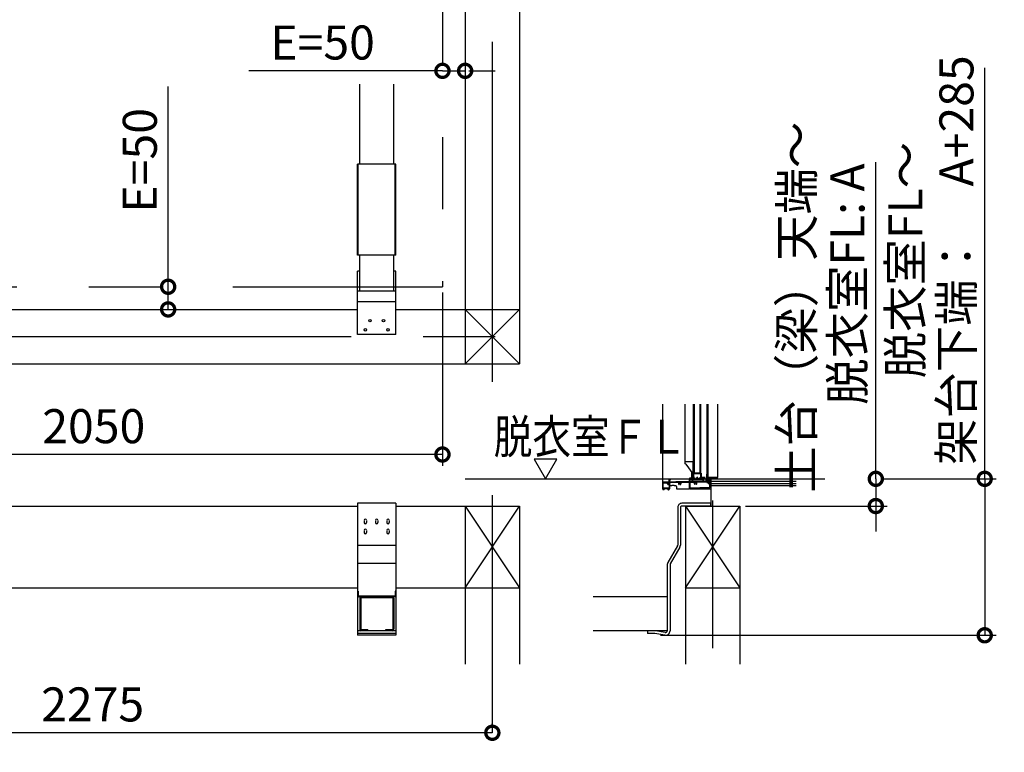
# Model space of a CAD drawing. Extents: x -424 to 186, y -4 to 301.
# Drawn here: x -306 to -219, y 144 to 208 of the extents above; entities that cross this region are included whole.
import ezdxf

# ---------------------------------------------------------------- set-up
doc = ezdxf.new("R2010")
doc.units = 0
doc.linetypes.add('CENTER', pattern=[50.8, 31.75, -6.35, 6.35, -6.35])
doc.linetypes.add('PHANTOM', pattern=[63.5, 31.75, -6.35, 6.35, -6.35, 6.35, -6.35])
doc.layers.get('0').update_dxf_attribs({"linetype": 'CONTINUOUS'})
doc.layers.get('DEFPOINTS').update_dxf_attribs({"linetype": 'CONTINUOUS'})
doc.layers.add('RV', color=7, linetype='CONTINUOUS')
doc.styles.add('MX_DIMTXSTY_2', font='txt.shx', dxfattribs={"width": 1.05, "bigfont": 'extfont.shx'})
doc.styles.add('MX_DIMTXSTY_4', font='txt.shx', dxfattribs={"width": 0.95, "bigfont": 'extfont.shx'})
doc.styles.add('MX_DIMTXSTY_6', font='txt.shx', dxfattribs={"width": 0.9, "bigfont": 'extfont.shx'})
doc.styles.add('MX_DIMTXSTY_7', font='txt.shx', dxfattribs={"width": 0.85, "bigfont": 'extfont.shx'})
doc.styles.add('MX_NOTE_STANDARD', font='txt.shx', dxfattribs={"bigfont": 'extfont.shx'})
doc.dimstyles.new('MX_DIMSTYLE_RV', dxfattribs={"dimtxt": 4.1656, "dimasz": 2.5, "dimexe": 1, "dimexo": 0.5, "dimgap": 1, "dimtad": 1, "dimlfac": 25, "dimdsep": 46, "dimtxsty": 'MX_NOTE_STANDARD', "dimblk1": 'OPEN30', "dimblk2": 'OPEN30', "dimsah": 1, "dimcen": 2.5, "dimadec": 0, "dimazin": 0, "dimtfac": 1, "dimtmove": 0, "dimatfit": 3, "dimldrblk": 'OPEN30', "dimfxl": 1, "dimtzin": 0, "dimarcsym": 0})

# ---------------------------------------------------------------- blocks, each defined once
blk = doc.blocks.new('_DOTSMALL')
at = {"color": 0, "linetype": 'ByBlock', "lineweight": -2, "const_width": 0.5}
blk.add_lwpolyline([(-0.0625, 0, 1), (0.0625, 0, 1)], format="xyb", close=True, dxfattribs=at)
blk = doc.blocks.new('*D23')
at = {"layer": 'DEFPOINTS', "color": 0}
for p in [(-350.86, 184.744), (-268.86, 184.744), (-350.86, 169.944)]:
    blk.add_point(p, dxfattribs=at)
at = {"layer": 'RV', "color": 0, "linetype": 'Continuous', "lineweight": -2}
for p, q in [((-350.86, 184.244), (-350.86, 168.944)), ((-268.86, 184.244), (-268.86, 168.944)), ((-268.86, 169.944), (-350.86, 169.944))]:
    blk.add_line(p, q, dxfattribs=at)
at = {"layer": 'RV', "color": 0, "lineweight": -2, "xscale": 2.32, "yscale": 2.32, "zscale": 2.32, "rotation": 180}
blk.add_blockref('_DOTSMALL', (-350.86, 169.944), dxfattribs=at)
at = {"layer": 'RV', "color": 0, "lineweight": -2, "xscale": 2.32, "yscale": 2.32, "zscale": 2.32}
blk.add_blockref('_DOTSMALL', (-268.86, 169.944), dxfattribs=at)
at = {"layer": 'RV', "color": 0, "linetype": 'Continuous', "insert": (-309.86, 172.444), "char_height": 3, "attachment_point": 5, "line_spacing_factor": 0.9, "style": 'MX_DIMTXSTY_4'}
blk.add_mtext('\\A1;ＳＢ内寸\u30002050', dxfattribs=at)
blk = doc.blocks.new('_OPEN30')
at = {"color": 0, "linetype": 'ByBlock', "lineweight": -2}
for p, q in [((-1, 0.267949), (0, 0)), ((0, 0), (-1, -0.267949)), ((0, 0), (-1, 0))]:
    blk.add_line(p, q, dxfattribs=at)
blk = doc.blocks.new('*D25')
at = {"layer": 'DEFPOINTS', "color": 0}
for p in [(-239.397, 167.798), (-242.622, 165.398), (-230.622, 165.398)]:
    blk.add_point(p, dxfattribs=at)
at = {"layer": 'RV', "color": 0, "linetype": 'Continuous', "lineweight": -2}
for p, q in [((-230.622, 167.798), (-230.622, 195.748)), ((-230.622, 167.798), (-230.622, 165.398)), ((-242.122, 165.398), (-229.622, 165.398)), ((-230.622, 165.478), (-230.622, 163.158))]:
    blk.add_line(p, q, dxfattribs=at)
at = {"layer": 'RV', "color": 0, "lineweight": -2, "xscale": 2.32, "yscale": 2.32, "zscale": 2.32}
for p, rotation in [((-230.622, 167.798), 90), ((-230.622, 165.398), 270)]:
    blk.add_blockref('_DOTSMALL', p, dxfattribs=dict(at, rotation=rotation))
at = {"layer": 'RV', "color": 0, "linetype": 'Continuous', "insert": (-235.372, 182.933), "char_height": 3, "attachment_point": 5, "rotation": 90, "line_spacing_factor": 0.9, "style": 'MX_DIMTXSTY_7'}
blk.add_mtext('\\A1;土台（梁）天端～\\P\u3000脱衣室FL: A', dxfattribs=at)
blk = doc.blocks.new('*D29')
at = {"layer": 'DEFPOINTS', "color": 0}
for p in [(-266.86, 203.789), (-268.86, 184.744), (-266.86, 177.944)]:
    blk.add_point(p, dxfattribs=at)
at = {"layer": 'RV', "color": 0, "linetype": 'Continuous', "lineweight": -2}
for p, q in [((-268.86, 203.789), (-285.95, 203.789)), ((-268.86, 203.789), (-266.86, 203.789)), ((-266.54, 203.789), (-264.22, 203.789))]:
    blk.add_line(p, q, dxfattribs=at)
at = {"layer": 'RV', "color": 0, "lineweight": -2, "xscale": 2.32, "yscale": 2.32, "zscale": 2.32, "rotation": 180}
blk.add_blockref('_DOTSMALL', (-268.86, 203.789), dxfattribs=at)
at = {"layer": 'RV', "color": 0, "lineweight": -2, "xscale": 2.32, "yscale": 2.32, "zscale": 2.32}
blk.add_blockref('_DOTSMALL', (-266.86, 203.789), dxfattribs=at)
at = {"layer": 'RV', "color": 0, "linetype": 'Continuous', "insert": (-279.437, 206.289), "char_height": 3, "attachment_point": 5, "line_spacing_factor": 0.9, "style": 'MX_DIMTXSTY_2'}
blk.add_mtext('\\A1;E=50', dxfattribs=at)
blk = doc.blocks.new('*D30')
at = {"layer": 'DEFPOINTS', "color": 0}
for p in [(-293.065, 184.744), (-268.86, 184.744), (-262.06, 182.744)]:
    blk.add_point(p, dxfattribs=at)
at = {"layer": 'RV', "color": 0, "linetype": 'Continuous', "lineweight": -2}
for p, q in [((-293.065, 184.744), (-293.065, 202.409)), ((-293.065, 182.744), (-293.065, 184.744))]:
    blk.add_line(p, q, dxfattribs=at)
at = {"layer": 'RV', "color": 0, "lineweight": -2, "xscale": 2.32, "yscale": 2.32, "zscale": 2.32}
for p, rotation in [((-293.065, 184.744), 270), ((-293.065, 182.744), 90)]:
    blk.add_blockref('_DOTSMALL', p, dxfattribs=dict(at, rotation=rotation))
at = {"layer": 'RV', "color": 0, "linetype": 'Continuous', "insert": (-295.565, 195.896), "char_height": 3, "attachment_point": 5, "rotation": 90, "line_spacing_factor": 0.9, "style": 'MX_DIMTXSTY_2'}
blk.add_mtext('\\A1;E=50', dxfattribs=at)
blk = doc.blocks.new('*D31')
at = {"layer": 'DEFPOINTS', "color": 0}
for p in [(-355.46, 145.398), (-355.46, 145.398), (-264.46, 145.398)]:
    blk.add_point(p, dxfattribs=at)
at = {"layer": 'RV', "color": 0, "linetype": 'Continuous', "lineweight": -2}
for p, q in [((-355.46, 145.898), (-355.46, 146.198)), ((-264.46, 145.898), (-264.46, 146.198)), ((-264.46, 145.398), (-355.46, 145.398))]:
    blk.add_line(p, q, dxfattribs=at)
at = {"layer": 'RV', "color": 0, "lineweight": -2, "xscale": 2.32, "yscale": 2.32, "zscale": 2.32, "rotation": 180}
blk.add_blockref('_DOTSMALL', (-355.46, 145.398), dxfattribs=at)
at = {"layer": 'RV', "color": 0, "lineweight": -2, "xscale": 2.32, "yscale": 2.32, "zscale": 2.32}
blk.add_blockref('_DOTSMALL', (-264.46, 145.398), dxfattribs=at)
at = {"layer": 'RV', "color": 0, "linetype": 'Continuous', "insert": (-309.96, 147.898), "char_height": 3, "attachment_point": 5, "line_spacing_factor": 0.9, "style": 'MX_DIMTXSTY_6'}
blk.add_mtext('\\A1;芯々寸法\u30002275', dxfattribs=at)
blk = doc.blocks.new('*D32')
at = {"layer": 'DEFPOINTS', "color": 0}
for p in [(-230.622, 167.798), (-250.132, 153.998), (-221.012, 153.998)]:
    blk.add_point(p, dxfattribs=at)
at = {"layer": 'RV', "color": 0, "linetype": 'Continuous', "lineweight": -2}
for p, q in [((-221.012, 167.798), (-221.012, 204.068)), ((-230.122, 167.798), (-220.012, 167.798)), ((-221.012, 167.798), (-221.012, 153.998)), ((-221.012, 165.478), (-221.012, 163.158)), ((-249.632, 153.998), (-220.012, 153.998))]:
    blk.add_line(p, q, dxfattribs=at)
at = {"layer": 'RV', "color": 0, "lineweight": -2, "xscale": 2.32, "yscale": 2.32, "zscale": 2.32}
for p, rotation in [((-221.012, 167.798), 90), ((-221.012, 153.998), 270)]:
    blk.add_blockref('_DOTSMALL', p, dxfattribs=dict(at, rotation=rotation))
at = {"layer": 'RV', "color": 0, "linetype": 'Continuous', "insert": (-225.762, 187.093), "char_height": 3, "attachment_point": 5, "rotation": 90, "line_spacing_factor": 0.9, "style": 'MX_DIMTXSTY_6'}
blk.add_mtext('\\A1;脱衣室FL～\\P架台下端：\u3000A+285', dxfattribs=at)
blk = doc.blocks.new('$TRI')
at = {"color": 0, "linetype": 'Continuous', "lineweight": -2}
for p, q in [((0.5, 0.866), (0, 0)), ((1, 0), (0.5, 0.866)), ((0, 0), (1, 0))]:
    blk.add_line(p, q, dxfattribs=at)

msp = doc.modelspace()

# ---------------------------------------------------------------- linework, layer by layer
at = {"layer": 'RV', "color": 7, "linetype": 'CENTER'}
for p, q in [((-264.46, 257.144), (-264.46, 176.344)), ((-359.46, 180.344), (-260.46, 180.344)), ((-266.86, 167.798), (-230.622, 167.798)), ((-264.46, 166.344), (-264.46, 145.398)), ((-264.46, 166.344), (-264.46, 145.398)), ((-245.022, 165.879), (-245.022, 152.858))]:
    msp.add_line(p, q, dxfattribs=at)
at = {"layer": 'RV', "color": 7, "linetype": 'Continuous'}
for p, q in [((-266.86, 255.544), (-266.86, 177.944)), ((-262.06, 255.544), (-262.06, 177.944)), ((-276.16, 195.544), (-276.16, 202.605)), ((-273.16, 195.544), (-273.16, 202.605)), ((-276.36, 187.544), (-276.36, 195.544)), ((-272.96, 195.544), (-276.36, 195.544)), ((-276.296, 187.544), (-276.296, 195.544)), ((-273.024, 187.544), (-273.024, 195.544)), ((-272.96, 187.544), (-272.96, 195.544)), ((-272.96, 187.544), (-276.36, 187.544)), ((-276.16, 184.344), (-276.16, 187.544)), ((-273.16, 184.344), (-273.16, 187.544)), ((-276.16, 186.104), (-276.36, 186.104)), ((-276.36, 180.544), (-276.36, 186.104)), ((-272.96, 186.104), (-273.16, 186.104)), ((-272.96, 180.544), (-272.96, 186.104)), ((-272.96, 184.344), (-276.36, 184.344)), ((-272.96, 183.424), (-276.36, 183.424)), ((-313.36, 182.744), (-276.36, 182.744)), ((-272.96, 182.744), (-262.06, 182.744)), ((-266.86, 177.944), (-262.06, 182.744)), ((-266.86, 182.744), (-262.06, 177.944)), ((-272.96, 180.544), (-276.36, 180.544)), ((-272.96, 180.544), (-276.36, 180.544)), ((-357.86, 177.944), (-262.06, 177.944)), ((-245.17, 167.798), (-237.657, 167.798)), ((-245.182, 167.198), (-245.182, 165.398)), ((-245.182, 167.198), (-237.657, 167.198)), ((-245.17, 167.598), (-237.657, 167.598)), ((-245.17, 167.398), (-237.657, 167.398)), ((-313.36, 165.398), (-276.36, 165.398)), ((-272.96, 165.638), (-276.36, 165.638)), ((-276.36, 165.638), (-276.36, 153.998)), ((-272.96, 165.638), (-272.96, 153.998)), ((-272.96, 165.398), (-262.06, 165.398)), ((-266.86, 165.398), (-266.86, 151.435)), ((-266.86, 165.398), (-262.06, 158.198)), ((-266.86, 158.198), (-262.06, 165.398)), ((-262.06, 165.398), (-262.06, 151.435)), ((-248.102, 165.278), (-248.102, 161.95)), ((-247.862, 165.278), (-247.862, 161.95)), ((-245.222, 165.638), (-247.742, 165.638)), ((-245.222, 165.398), (-247.742, 165.398)), ((-247.422, 165.398), (-242.622, 165.398)), ((-247.422, 158.198), (-242.622, 165.398)), ((-247.422, 165.398), (-242.622, 158.198)), ((-247.422, 165.398), (-247.422, 151.435)), ((-245.222, 165.638), (-245.222, 165.398)), ((-242.622, 165.398), (-242.622, 151.435)), ((-275.76, 164.133), (-275.76, 163.943)), ((-275.56, 164.133), (-275.56, 163.943)), ((-274.76, 164.133), (-274.76, 163.943)), ((-274.56, 164.133), (-274.56, 163.943)), ((-273.76, 164.133), (-273.76, 163.943)), ((-273.56, 164.133), (-273.56, 163.943)), ((-275.76, 163.253), (-275.76, 163.063)), ((-275.56, 163.253), (-275.56, 163.063)), ((-273.76, 163.253), (-273.76, 163.063)), ((-273.56, 163.253), (-273.56, 163.063)), ((-272.96, 161.918), (-276.36, 161.918)), ((-248.118, 161.89), (-248.974, 160.408)), ((-247.911, 161.77), (-248.766, 160.288)), ((-272.96, 160.324), (-276.36, 160.324)), ((-249.022, 160.228), (-249.022, 154.398)), ((-248.782, 160.228), (-248.782, 154.398)), ((-313.36, 158.198), (-276.36, 158.198)), ((-272.96, 158.198), (-262.06, 158.198)), ((-247.422, 158.198), (-242.622, 158.198)), ((-276.296, 157.878), (-276.36, 157.878)), ((-276.296, 157.878), (-276.296, 157.494)), ((-273.056, 157.462), (-276.264, 157.462)), ((-273.056, 157.398), (-276.264, 157.398)), ((-276.16, 157.26), (-276.16, 154.536)), ((-276.068, 157.26), (-276.068, 154.536)), ((-273.298, 157.306), (-276.022, 157.306)), ((-273.252, 157.26), (-273.252, 154.536)), ((-273.16, 157.26), (-273.16, 154.536)), ((-273.024, 157.878), (-273.024, 157.494)), ((-272.96, 157.878), (-273.024, 157.878)), ((-249.022, 157.398), (-255.561, 157.398)), ((-272.96, 154.398), (-276.36, 154.398)), ((-272.96, 154.158), (-276.36, 154.158)), ((-272.96, 153.998), (-276.36, 153.998)), ((-275.44, 154.49), (-276.022, 154.49)), ((-275.44, 154.49), (-275.44, 154.398)), ((-273.298, 154.49), (-273.88, 154.49)), ((-273.88, 154.49), (-273.88, 154.398)), ((-249.022, 154.398), (-255.561, 154.398)), ((-250.782, 154.398), (-250.782, 154.158)), ((-250.135, 154.158), (-250.782, 154.158)), ((-249.252, 154.004), (-250.114, 154.156)), ((-249.21, 154.24), (-250.073, 154.392))]:
    msp.add_line(p, q, dxfattribs=at)
at = {"layer": 'RV', "color": 7, "linetype": 'PHANTOM'}
for p, q in [((-268.86, 248.744), (-268.86, 184.744)), ((-350.86, 184.744), (-268.86, 184.744)), ((-249.418, 167.498), (-249.418, 174.388)), ((-247.476, 174.388), (-247.476, 169.298)), ((-246.717, 169.298), (-246.717, 174.388)), ((-246.657, 168.31), (-246.657, 174.388)), ((-246.613, 168.318), (-246.613, 174.388)), ((-246.141, 174.388), (-246.141, 168.318)), ((-246.097, 174.388), (-246.097, 168.31)), ((-245.491, 167.918), (-245.491, 174.388)), ((-245.431, 174.388), (-245.431, 167.918)), ((-244.583, 174.388), (-244.583, 167.918)), ((-247.484, 169.298), (-247.484, 169.231)), ((-247.356, 169.298), (-247.484, 169.298)), ((-247.389, 169.085), (-247.477, 169.207)), ((-247.389, 169.085), (-246.776, 168.235)), ((-246.724, 169.298), (-247.356, 169.298)), ((-246.724, 168.218), (-246.724, 169.298)), ((-248.858, 167.51), (-248.858, 167.706)), ((-248.847, 167.718), (-248.791, 167.718)), ((-248.778, 167.706), (-248.778, 167.69)), ((-247.058, 167.547), (-247.058, 167.842)), ((-247.027, 167.842), (-247.027, 167.81)), ((-247.019, 167.746), (-247.019, 167.548)), ((-247.015, 167.798), (-247.007, 167.798)), ((-246.978, 167.814), (-246.978, 167.716)), ((-246.879, 167.704), (-246.967, 167.704)), ((-246.891, 167.912), (-246.898, 167.912)), ((-246.891, 167.912), (-246.858, 167.912)), ((-246.879, 168.376), (-246.879, 167.921)), ((-246.879, 167.885), (-246.879, 167.9)), ((-246.871, 167.894), (-246.871, 167.874)), ((-246.866, 167.922), (-246.839, 167.922)), ((-246.811, 167.914), (-246.851, 167.914)), ((-246.839, 167.562), (-246.839, 167.695)), ((-246.827, 167.844), (-246.793, 167.863)), ((-246.794, 167.863), (-246.817, 167.849)), ((-246.798, 168.265), (-246.798, 167.923)), ((-246.798, 167.706), (-246.798, 167.562)), ((-246.791, 167.966), (-246.791, 167.934)), ((-245.859, 167.718), (-246.787, 167.718)), ((-246.783, 167.866), (-246.767, 167.866)), ((-246.766, 167.986), (-246.771, 167.986)), ((-246.579, 167.758), (-246.765, 167.758)), ((-246.758, 167.874), (-246.758, 167.949)), ((-246.746, 167.956), (-246.674, 167.9)), ((-246.724, 168.218), (-246.744, 168.218)), ((-246.661, 167.904), (-246.739, 167.975)), ((-246.717, 167.83), (-246.717, 168.286)), ((-246.705, 168.298), (-246.669, 168.298)), ((-246.569, 167.818), (-246.705, 167.818)), ((-246.677, 167.87), (-246.677, 168.246)), ((-246.665, 168.258), (-246.089, 168.258)), ((-246.569, 167.858), (-246.665, 167.858)), ((-246.161, 168.298), (-246.593, 168.298)), ((-246.557, 167.83), (-246.557, 167.846)), ((-246.391, 167.758), (-246.538, 167.758)), ((-246.422, 167.858), (-246.391, 167.858)), ((-246.379, 167.846), (-246.379, 167.77)), ((-246.323, 167.862), (-246.323, 167.798)), ((-246.219, 167.758), (-246.282, 167.758)), ((-246.197, 167.846), (-246.197, 167.83)), ((-246.089, 167.858), (-246.185, 167.858)), ((-246.049, 167.818), (-246.185, 167.818)), ((-245.871, 167.758), (-246.178, 167.758)), ((-246.085, 168.298), (-246.049, 168.298)), ((-246.077, 168.246), (-246.077, 167.87)), ((-246.037, 168.286), (-246.037, 167.83)), ((-245.947, 167.888), (-245.947, 167.904)), ((-245.73, 167.921), (-245.935, 167.916)), ((-245.871, 167.878), (-245.934, 167.876)), ((-245.859, 167.866), (-245.859, 167.77)), ((-245.859, 167.586), (-245.859, 167.718)), ((-245.819, 167.86), (-245.819, 167.586)), ((-245.729, 167.881), (-245.799, 167.88)), ((-245.718, 167.894), (-245.718, 167.91)), ((-245.627, 167.668), (-245.627, 167.685)), ((-245.615, 167.697), (-245.467, 167.7)), ((-245.601, 167.7), (-245.59, 167.71)), ((-245.568, 167.702), (-245.594, 167.69)), ((-245.579, 167.739), (-245.579, 167.853)), ((-245.479, 167.704), (-245.568, 167.702)), ((-245.547, 167.743), (-245.547, 167.855)), ((-245.514, 167.735), (-245.538, 167.735)), ((-245.531, 168.226), (-245.531, 168.23)), ((-245.523, 168.238), (-245.487, 168.238)), ((-245.519, 168.218), (-245.523, 168.218)), ((-245.519, 168.115), (-245.519, 168.218)), ((-245.507, 167.922), (-245.507, 167.743)), ((-245.479, 168.23), (-245.479, 167.904)), ((-245.479, 167.938), (-245.443, 167.938)), ((-245.467, 167.834), (-245.467, 167.906)), ((-245.467, 167.892), (-245.467, 167.832)), ((-245.367, 167.72), (-245.467, 167.72)), ((-245.467, 167.72), (-245.467, 167.716)), ((-245.467, 167.7), (-245.467, 167.706)), ((-245.439, 167.706), (-245.467, 167.706)), ((-245.467, 167.832), (-245.447, 167.812)), ((-244.607, 167.918), (-245.455, 167.918)), ((-245.455, 167.822), (-245.439, 167.822)), ((-245.447, 167.812), (-245.367, 167.812)), ((-245.443, 167.938), (-245.431, 167.938)), ((-245.419, 167.938), (-245.431, 167.938)), ((-245.427, 167.834), (-245.427, 167.866)), ((-245.427, 167.662), (-245.427, 167.694)), ((-245.415, 167.878), (-245.374, 167.878)), ((-245.367, 167.812), (-245.393, 167.854)), ((-245.393, 167.678), (-245.367, 167.72)), ((-245.381, 167.864), (-245.301, 167.797)), ((-245.301, 167.735), (-245.381, 167.668)), ((-245.27, 167.792), (-245.361, 167.873)), ((-245.351, 167.656), (-245.27, 167.737)), ((-245.23, 167.708), (-245.299, 167.64)), ((-245.267, 167.783), (-245.267, 167.745)), ((-245.219, 167.809), (-245.252, 167.839)), ((-244.631, 167.874), (-245.238, 167.874)), ((-245.219, 167.809), (-245.219, 167.737)), ((-244.607, 167.798), (-245.182, 167.798)), ((-245.182, 167.798), (-245.182, 166.918)), ((-245.005, 167.874), (-244.954, 167.823)), ((-244.954, 167.823), (-244.763, 167.823)), ((-244.763, 167.823), (-244.712, 167.874)), ((-244.619, 167.81), (-244.619, 167.862)), ((-244.607, 167.798), (-244.591, 167.798)), ((-244.583, 167.798), (-244.591, 167.798)), ((-244.583, 167.801), (-244.583, 167.798)), ((-244.579, 167.81), (-244.579, 167.918)), ((-249.418, 166.883), (-249.418, 167.486)), ((-249.415, 166.874), (-249.378, 166.838)), ((-249.359, 167.499), (-249.407, 167.498)), ((-249.311, 166.838), (-249.378, 166.838)), ((-249.371, 166.986), (-249.371, 167.435)), ((-248.879, 166.986), (-249.371, 166.986)), ((-249.371, 166.897), (-249.371, 166.926)), ((-249.364, 166.886), (-249.367, 166.889)), ((-249.311, 166.886), (-249.364, 166.886)), ((-249.359, 167.447), (-249.067, 167.453)), ((-249.359, 166.938), (-248.895, 166.938)), ((-249.199, 167.503), (-249.318, 167.5)), ((-249.298, 166.85), (-249.298, 166.874)), ((-249.039, 167.506), (-249.158, 167.503)), ((-249.047, 167.382), (-249.047, 167.433)), ((-249.007, 167.435), (-249.007, 167.382)), ((-248.891, 167.509), (-248.998, 167.507)), ((-248.987, 167.455), (-248.887, 167.457)), ((-248.978, 166.874), (-248.978, 166.85)), ((-248.923, 166.886), (-248.967, 166.886)), ((-248.903, 166.838), (-248.967, 166.838)), ((-248.94, 167.316), (-248.886, 167.317)), ((-248.887, 167.277), (-248.94, 167.276)), ((-248.887, 166.917), (-248.915, 166.889)), ((-248.895, 166.841), (-248.822, 166.915)), ((-248.867, 167.437), (-248.867, 167.337)), ((-248.867, 167.257), (-248.867, 166.998)), ((-248.818, 167.666), (-248.818, 167.511)), ((-248.818, 167.372), (-248.818, 166.923)), ((-248.791, 167.678), (-248.807, 167.678)), ((-248.739, 167.512), (-248.786, 167.511)), ((-248.054, 167.466), (-248.74, 167.452)), ((-248.739, 167.198), (-248.629, 167.198)), ((-248.579, 167.515), (-248.698, 167.513)), ((-248.428, 167.198), (-248.629, 167.198)), ((-248.419, 167.519), (-248.538, 167.516)), ((-248.428, 167.198), (-248.299, 167.198)), ((-248.26, 167.522), (-248.378, 167.519)), ((-248.1, 167.525), (-248.218, 167.523)), ((-248.218, 167.118), (-248.218, 166.918)), ((-248.218, 166.918), (-247.078, 166.918)), ((-247.94, 167.529), (-248.058, 167.526)), ((-247.969, 167.458), (-247.998, 167.408)), ((-247.998, 167.388), (-247.97, 167.34)), ((-247.894, 167.468), (-247.951, 167.468)), ((-247.78, 167.532), (-247.898, 167.529)), ((-247.847, 167.408), (-247.876, 167.458)), ((-247.875, 167.34), (-247.847, 167.388)), ((-247.078, 167.486), (-247.794, 167.472)), ((-247.62, 167.535), (-247.738, 167.533)), ((-247.46, 167.538), (-247.578, 167.536)), ((-247.471, 167.546), (-247.438, 167.546)), ((-247.3, 167.542), (-247.418, 167.539)), ((-247.091, 167.546), (-247.258, 167.543)), ((-247.072, 167.492), (-247.078, 167.486)), ((-247.038, 166.918), (-247.078, 166.918)), ((-247.058, 166.96), (-247.058, 167.487)), ((-247.038, 166.925), (-247.038, 166.918)), ((-247.038, 166.918), (-245.182, 166.918)), ((-247.017, 166.92), (-245.297, 166.995)), ((-247.011, 166.977), (-247.011, 167.484)), ((-246.999, 167.496), (-246.647, 167.503)), ((-245.318, 167.038), (-246.998, 166.965)), ((-246.839, 167.551), (-246.986, 167.548)), ((-246.679, 167.555), (-246.798, 167.552)), ((-246.519, 167.558), (-246.638, 167.555)), ((-246.569, 167.478), (-246.598, 167.428)), ((-246.598, 167.408), (-246.57, 167.36)), ((-246.494, 167.488), (-246.551, 167.488)), ((-246.359, 167.561), (-246.478, 167.559)), ((-246.447, 167.428), (-246.476, 167.478)), ((-246.475, 167.36), (-246.447, 167.408)), ((-246.402, 167.508), (-245.543, 167.526)), ((-246.199, 167.564), (-246.318, 167.562)), ((-246.039, 167.568), (-246.158, 167.565)), ((-245.879, 167.571), (-245.998, 167.569)), ((-245.831, 167.574), (-245.847, 167.574)), ((-245.64, 167.576), (-245.838, 167.572)), ((-245.615, 167.656), (-245.539, 167.656)), ((-245.545, 167.583), (-245.613, 167.577)), ((-245.527, 167.644), (-245.527, 167.603)), ((-245.463, 167.544), (-245.477, 167.49)), ((-245.393, 167.573), (-245.449, 167.558)), ((-245.365, 167.65), (-245.415, 167.65)), ((-245.411, 167.423), (-245.356, 167.438)), ((-245.333, 167.527), (-245.373, 167.568)), ((-245.342, 167.452), (-245.327, 167.508)), ((-245.307, 167.38), (-245.307, 167.05)), ((-245.284, 167.606), (-245.231, 167.606)), ((-245.259, 167.558), (-245.231, 167.558)), ((-245.259, 167.558), (-245.259, 167.035)), ((-245.219, 167.594), (-245.219, 167.57))]:
    msp.add_line(p, q, dxfattribs=at)
for points in [[(-246.798, 167.923), (-246.799, 167.923), (-246.801, 167.923), (-246.804, 167.923), (-246.808, 167.923), (-246.813, 167.923), (-246.818, 167.923), (-246.825, 167.922), (-246.832, 167.922), (-246.839, 167.922)], [(-246.782, 167.866), (-246.781, 167.866), (-246.777, 167.857)], [(-247.998, 167.389), (-247.998, 167.398), (-247.998, 167.407)]]:
    msp.add_lwpolyline(points, dxfattribs=at)
at = {"layer": 'RV', "color": 7, "linetype": 'Continuous'}
for centre in [(-275.26, 181.744), (-274.06, 181.744), (-275.66, 180.944), (-273.66, 180.944)]:
    msp.add_circle(centre, 0.11, dxfattribs=at)
at = {"layer": 'RV', "color": 7, "linetype": 'PHANTOM'}
for centre, radius, start, end in [((-247.444, 169.231), 0.04, 180.00001, 215.75389), ((-248.847, 167.706), 0.012, 89.9969, 180.00001), ((-248.791, 167.706), 0.012, 0, 90.0031), ((-248.791, 167.69), 0.012, 269.9969, 0), ((-247.042, 167.842), 0.016, 0, 180.00001), ((-247.015, 167.81), 0.012, 180.00001, 270.00308), ((-247.007, 167.746), 0.012, 90.01532, 180.00001), ((-247.007, 167.778), 0.02, 269.99914, 90.00086), ((-246.967, 167.716), 0.012, 180.00001, 269.98366), ((-246.879, 167.814), 0.1, 103.80037, 180.00001), ((-246.879, 167.814), 0.06, 99.59369, 20.40413), ((-246.879, 167.814), 0.052, 89.99985, 22.33784), ((-246.898, 167.892), 0.0201, 91.21857, 103.76249), ((-246.891, 167.9), 0.012, 0, 91.19981), ((-246.891, 167.885), 0.012, 279.57737, 0), ((-247.014, 176.006), 8.086, 270.95915, 271.04419), ((-246.879, 167.874), 0.008, 270.00707, 0), ((-246.879, 167.814), 0.11, 269.99931, 283.27357), ((-246.851, 167.894), 0.02, 90.00036, 180.00001), ((-246.851, 167.695), 0.012, 0, 103.25856), ((-246.823, 167.837), 0.008, 120.00141, 202.33452), ((-246.811, 167.839), 0.012, 119.99827, 200.40983), ((-246.811, 167.934), 0.02, 270.00067, 0), ((-246.787, 167.706), 0.012, 89.9964, 180.00001), ((-246.788, 167.852), 0.012, 22.95941, 120.00611), ((-246.783, 167.846), 0.02, 90.00682, 119.99668), ((-246.771, 167.966), 0.02, 90.00036, 180.00001), ((-246.879, 167.814), 0.11, 338.85961, 22.9666), ((-246.765, 167.77), 0.012, 158.85572, 270.00637), ((-246.744, 168.258), 0.04, 215.75389, 270), ((-246.767, 167.874), 0.008, 270.00707, 0), ((-246.766, 167.946), 0.04, 47.4378, 90.00014), ((-246.751, 167.949), 0.008, 51.78893, 180.01159), ((-246.705, 167.83), 0.012, 180.00001, 269.98418), ((-246.705, 168.286), 0.012, 89.9964, 180.00001), ((-246.665, 168.246), 0.012, 89.99589, 180.00001), ((-246.665, 167.87), 0.012, 180.00001, 270.0041), ((-246.667, 167.898), 0.008, 167.43362, 47.43035), ((-246.669, 168.31), 0.012, 269.99711, 0), ((-246.593, 168.318), 0.02, 180.00001, 269.99934), ((-246.579, 167.746), 0.012, 30.01553, 89.97653), ((-246.569, 167.846), 0.012, 0, 90.0036), ((-246.559, 167.758), 0.012, 209.99171, 330.00829), ((-246.569, 167.83), 0.012, 270.01583, 0), ((-246.538, 167.746), 0.012, 90.02285, 149.98579), ((-246.379, 167.862), 0.056, 146.14255, 169.52564), ((-246.422, 167.87), 0.012, 169.52758, 269.99918), ((-246.421, 167.898), 0.006, 46.93205, 233.06635), ((-246.379, 167.862), 0.056, 46.14088, 133.85913), ((-246.391, 167.846), 0.012, 0, 90.0036), ((-246.391, 167.77), 0.012, 269.9964, 0), ((-246.336, 167.898), 0.006, 306.93262, 133.06898), ((-246.379, 167.862), 0.056, 0, 33.85699), ((-246.282, 167.798), 0.04, 180.00001, 269.9997), ((-246.219, 167.746), 0.012, 30.01553, 89.97653), ((-246.199, 167.758), 0.012, 209.99171, 330.00829), ((-246.185, 167.83), 0.012, 180.00001, 269.98418), ((-246.185, 167.846), 0.012, 89.9964, 180.00001), ((-246.178, 167.746), 0.012, 90.02285, 149.98579), ((-246.161, 168.318), 0.02, 270.00067, 0), ((-246.085, 168.31), 0.012, 180.00001, 270.00289), ((-246.089, 168.246), 0.012, 0, 90.00411), ((-246.089, 167.87), 0.012, 269.99589, 0), ((-246.049, 168.286), 0.012, 0, 90.0036), ((-246.049, 167.83), 0.012, 270.01583, 0), ((-245.935, 167.904), 0.012, 91.4932, 180.00001), ((-245.934, 167.794), 0.012, 169.67918, 180.00001), ((-245.935, 167.888), 0.012, 179.9901, 271.50305), ((-245.933, 167.798), 0.0131, 190.03418, 193.55106), ((-245.895, 167.859), 0.012, 91.49398, 101.81029), ((-245.899, 167.857), 0.014, 76.59802, 81.15249), ((-245.871, 167.866), 0.012, 0, 91.50374), ((-245.871, 167.77), 0.012, 269.9964, 0), ((-245.799, 167.86), 0.02, 91.49706, 180.00001), ((-245.73, 167.909), 0.012, 1.49867, 91.50929), ((-245.73, 167.893), 0.012, 271.50404, 1.49382), ((-245.615, 167.685), 0.012, 91.18232, 180.00001), ((-245.596, 167.696), 0.006, 135.00671, 294.9842), ((-245.619, 167.739), 0.04, 315.00053, 0), ((-245.379, 167.853), 0.2, 154.15726, 180.00001), ((-245.919, 168.115), 0.4, 334.15863, 0), ((-245.539, 167.743), 0.008, 179.98581, 271.20927), ((-245.387, 167.855), 0.16, 153.97999, 180.00001), ((-245.523, 168.23), 0.008, 90.00616, 179.98636), ((-245.523, 168.226), 0.008, 179.98449, 270.02298), ((-246.007, 168.158), 0.53, 334.0213, 334.26237), ((-245.519, 167.922), 0.012, 0, 154.27173), ((-245.514, 167.743), 0.008, 271.19926, 0), ((-245.487, 168.23), 0.008, 0.01365, 89.99383), ((-245.479, 167.892), 0.012, 0, 90.00385), ((-245.479, 167.716), 0.012, 269.99615, 0), ((-245.455, 167.906), 0.012, 90.01583, 180.00001), ((-245.455, 167.834), 0.012, 180.00001, 270.0036), ((-245.439, 167.834), 0.012, 269.99675, 0), ((-245.439, 167.694), 0.012, 0, 90.00325), ((-245.415, 167.866), 0.012, 89.9964, 180.00001), ((-245.387, 167.858), 0.008, 50.05344, 212.14848), ((-245.374, 167.858), 0.02, 48.01028, 90.00133), ((-245.327, 167.766), 0.04, 309.95068, 50.04932), ((-245.279, 167.783), 0.012, 0, 48.00324), ((-245.279, 167.745), 0.012, 315.00232, 0), ((-245.238, 167.854), 0.02, 90.00341, 227.99762), ((-245.259, 167.737), 0.04, 315.00053, 0), ((-244.631, 167.862), 0.012, 0, 89.98406), ((-244.607, 167.81), 0.012, 180.00001, 270.00349), ((-244.607, 167.93), 0.012, 269.97499, 326.95243), ((-244.588, 167.918), 0.01, 0, 146.95832), ((-244.591, 167.81), 0.012, 269.99651, 0), ((-249.407, 167.486), 0.012, 91.18221, 180.01114), ((-249.407, 166.883), 0.012, 180.00001, 224.9953), ((-249.359, 166.926), 0.012, 89.9969, 180.00001), ((-249.359, 166.897), 0.012, 180.00001, 225.00005), ((-249.359, 167.435), 0.012, 91.20172, 179.99162), ((-249.359, 167.487), 0.012, 31.17824, 91.18882), ((-249.339, 167.5), 0.012, 211.18351, 331.18274), ((-249.317, 167.488), 0.012, 91.17887, 151.18596), ((-249.311, 166.874), 0.012, 0, 90.00411), ((-249.311, 166.85), 0.012, 269.99589, 0), ((-249.199, 167.491), 0.012, 31.17568, 91.19138), ((-249.179, 167.503), 0.012, 211.18422, 331.18198), ((-249.158, 167.491), 0.012, 91.17762, 151.18868), ((-249.067, 167.433), 0.02, 0, 91.17512), ((-249.027, 167.382), 0.02, 180.00001, 0), ((-249.039, 167.494), 0.012, 31.17568, 91.19138), ((-249.019, 167.506), 0.012, 211.18418, 331.18203), ((-248.998, 167.495), 0.012, 91.17887, 151.18596), ((-248.986, 167.435), 0.02, 91.1868, 180.00001), ((-248.967, 166.874), 0.012, 89.99589, 180.00001), ((-248.967, 166.85), 0.012, 180.00001, 270.0041), ((-248.94, 167.296), 0.02, 91.18414, 271.18263), ((-248.923, 166.898), 0.012, 269.98447, 315.03789), ((-248.903, 166.85), 0.012, 269.99498, 314.9999), ((-248.895, 166.926), 0.012, 315.00052, 90.00036), ((-248.891, 167.497), 0.012, 31.21291, 91.15415), ((-248.887, 167.437), 0.02, 0, 91.1853), ((-248.887, 167.257), 0.02, 0, 91.1853), ((-248.887, 167.337), 0.02, 271.18591, 0), ((-248.871, 167.509), 0.012, 211.1785, 1.18782), ((-248.879, 166.998), 0.012, 270.01633, 0), ((-248.831, 166.923), 0.012, 315.0047, 0), ((-248.807, 167.666), 0.012, 89.99589, 180.00001), ((-248.739, 167.372), 0.08, 91.18342, 180.00001), ((-248.739, 167.118), 0.08, 90.00051, 180.00001), ((-248.807, 167.511), 0.012, 181.19132, 331.17639), ((-248.785, 167.499), 0.012, 91.17762, 151.18868), ((-248.739, 167.5), 0.012, 31.18966, 91.15884), ((-248.719, 167.512), 0.012, 211.18034, 331.19905), ((-248.698, 167.501), 0.012, 91.17887, 151.18596), ((-248.579, 167.503), 0.012, 31.17568, 91.19138), ((-248.559, 167.516), 0.012, 211.18422, 331.18198), ((-248.538, 167.504), 0.012, 91.17762, 151.18868), ((-248.419, 167.507), 0.012, 31.17568, 91.19138), ((-248.399, 167.519), 0.012, 211.18418, 331.18203), ((-248.378, 167.507), 0.012, 91.17887, 151.18596), ((-248.299, 167.118), 0.08, 0, 89.9997), ((-248.259, 167.51), 0.012, 31.17827, 91.19016), ((-248.239, 167.522), 0.012, 211.18351, 331.18274), ((-248.218, 167.511), 0.012, 91.17887, 151.18596), ((-248.099, 167.513), 0.012, 31.21291, 91.15415), ((-248.079, 167.526), 0.012, 211.16451, 331.20169), ((-248.058, 167.514), 0.012, 91.17762, 151.18868), ((-248.054, 167.446), 0.02, 339.87229, 91.18611), ((-247.923, 167.398), 0.12, 159.87283, 226.23157), ((-247.99, 167.328), 0.0231, 226.23535, 29.99827), ((-247.98, 167.398), 0.02, 150.00415, 209.99585), ((-247.951, 167.448), 0.02, 90.00323, 149.99315), ((-247.939, 167.517), 0.012, 31.17568, 91.19138), ((-247.919, 167.529), 0.012, 211.18418, 331.18203), ((-247.898, 167.517), 0.012, 91.17887, 151.18596), ((-247.894, 167.448), 0.02, 30.00684, 89.99677), ((-247.855, 167.328), 0.0231, 150.0043, 313.76209), ((-247.865, 167.398), 0.02, 330.00097, 29.99903), ((-247.923, 167.398), 0.12, 313.76796, 22.49482), ((-247.793, 167.452), 0.02, 91.18128, 202.49545), ((-247.779, 167.52), 0.012, 31.17824, 91.18882), ((-247.759, 167.532), 0.012, 211.18351, 331.18274), ((-247.738, 167.521), 0.012, 91.17887, 151.18596), ((-247.619, 167.523), 0.012, 31.17568, 91.19138), ((-247.599, 167.536), 0.012, 211.18422, 331.18198), ((-247.578, 167.524), 0.012, 91.17762, 151.18868), ((-247.459, 167.526), 0.012, 31.2155, 91.15294), ((-247.439, 167.539), 0.012, 211.18351, 331.18274), ((-247.418, 167.527), 0.012, 91.17887, 151.18596), ((-247.299, 167.53), 0.012, 31.17824, 91.18882), ((-247.279, 167.542), 0.012, 211.18422, 331.18198), ((-247.258, 167.531), 0.012, 91.17762, 151.18868), ((-247.091, 167.534), 0.012, 31.17568, 91.19138), ((-247.071, 167.546), 0.012, 211.19253, 1.1742), ((-247.066, 167.487), 0.008, 1.17683, 135.01266), ((-247.019, 166.96), 0.04, 180.00001, 272.49039), ((-247.007, 167.548), 0.012, 181.17734, 331.19035), ((-246.998, 167.484), 0.012, 91.18221, 180.00001), ((-246.998, 166.977), 0.012, 180.00001, 272.48881), ((-246.985, 167.536), 0.012, 91.17887, 151.18596), ((-246.839, 167.539), 0.012, 31.17698, 91.19077), ((-246.818, 167.562), 0.02, 180.00001, 0), ((-246.818, 167.552), 0.012, 211.18387, 331.18236), ((-246.797, 167.54), 0.012, 91.17824, 151.18732), ((-246.679, 167.543), 0.012, 31.17698, 91.19077), ((-246.659, 167.555), 0.012, 211.18387, 331.18236), ((-246.638, 167.543), 0.012, 91.17824, 151.18732), ((-246.646, 167.483), 0.02, 332.21654, 91.18324), ((-246.523, 167.418), 0.12, 152.21544, 226.23285), ((-246.59, 167.348), 0.0231, 226.23141, 30.0022), ((-246.58, 167.418), 0.02, 150.00097, 209.99903), ((-246.551, 167.468), 0.02, 89.98195, 150.01444), ((-246.519, 167.546), 0.012, 31.21419, 91.15288), ((-246.499, 167.558), 0.012, 211.18419, 331.18201), ((-246.494, 167.468), 0.02, 29.98556, 90.01805), ((-246.478, 167.547), 0.012, 91.17824, 151.18732), ((-246.455, 167.348), 0.0231, 149.99795, 313.76843), ((-246.465, 167.418), 0.02, 330.00097, 29.99903), ((-246.523, 167.418), 0.12, 313.76708, 30.15178), ((-246.401, 167.488), 0.02, 91.188, 210.14962), ((-246.359, 167.549), 0.012, 31.17697, 91.1901), ((-246.339, 167.562), 0.012, 211.18387, 331.18236), ((-246.318, 167.55), 0.012, 91.17824, 151.18732), ((-246.199, 167.552), 0.012, 31.17698, 91.19077), ((-246.179, 167.565), 0.012, 211.18387, 331.18236), ((-246.158, 167.553), 0.012, 91.17824, 151.18732), ((-246.039, 167.556), 0.012, 31.17568, 91.19138), ((-246.019, 167.568), 0.012, 211.18419, 331.18201), ((-245.998, 167.557), 0.012, 91.17824, 151.18732), ((-245.879, 167.559), 0.012, 31.21419, 91.15288), ((-245.859, 167.572), 0.012, 211.18384, 331.18238), ((-245.847, 167.586), 0.012, 180.00001, 269.98347), ((-245.838, 167.56), 0.012, 91.17962, 151.18595), ((-245.831, 167.586), 0.012, 270.01654, 0), ((-245.648, 167.978), 0.402, 271.19374, 274.99374), ((-245.615, 167.668), 0.012, 180.00001, 270.00385), ((-245.547, 167.603), 0.02, 275.00673, 0), ((-245.542, 167.506), 0.02, 356.69726, 91.18395), ((-245.539, 167.644), 0.012, 0, 90.00325), ((-245.402, 167.498), 0.12, 176.69642, 181.2316), ((-245.499, 167.496), 0.0231, 181.2314, 345.00144), ((-245.443, 167.539), 0.02, 104.99727, 165.00605), ((-245.405, 167.401), 0.0231, 104.99839, 268.76865), ((-245.415, 167.662), 0.012, 180.00001, 270.0036), ((-245.402, 167.498), 0.12, 268.76435, 302.8805), ((-245.387, 167.674), 0.008, 147.85152, 309.94655), ((-245.388, 167.554), 0.02, 45.00232, 104.99945), ((-245.365, 167.67), 0.02, 270.01424, 314.98621), ((-245.362, 167.457), 0.02, 284.99883, 344.99513), ((-245.327, 167.38), 0.02, 0, 122.87999), ((-245.347, 167.513), 0.02, 345.00271, 44.99681), ((-245.318, 167.05), 0.012, 272.47847, 0), ((-245.284, 167.626), 0.02, 135.00245, 269.99836), ((-245.299, 167.035), 0.04, 272.49189, 0), ((-245.231, 167.594), 0.012, 0, 90.00325), ((-245.231, 167.57), 0.012, 269.99675, 0)]:
    msp.add_arc(centre, radius, start, end, dxfattribs=at)
at = {"layer": 'RV', "color": 7, "linetype": 'Continuous'}
for centre, radius, start, end in [((-247.742, 165.278), 0.36, 89.99999, 180), ((-247.742, 165.278), 0.12, 89.99999, 180), ((-275.66, 164.138), 0.1, 0, 180), ((-274.66, 164.138), 0.1, 0, 180), ((-273.66, 164.138), 0.1, 0, 180), ((-275.66, 163.938), 0.1, 180, 0), ((-275.66, 163.258), 0.1, 0, 180), ((-274.66, 163.938), 0.1, 180, 0), ((-273.66, 163.938), 0.1, 180, 0), ((-273.66, 163.258), 0.1, 0, 180), ((-275.66, 163.058), 0.1, 180, 0), ((-273.66, 163.058), 0.1, 180, 0), ((-248.222, 161.95), 0.12, 330, 0), ((-248.222, 161.95), 0.36, 330, 0), ((-248.662, 160.228), 0.36, 150, 180), ((-248.662, 160.228), 0.12, 150, 180), ((-276.264, 157.494), 0.096, 180, 270), ((-276.264, 157.494), 0.032, 180, 270), ((-276.022, 157.26), 0.138, 90, 180), ((-276.022, 157.26), 0.046, 90, 180), ((-273.298, 157.26), 0.138, 0, 90), ((-273.298, 157.26), 0.046, 0, 90), ((-273.056, 157.494), 0.096, 270, 0), ((-273.056, 157.494), 0.032, 270, 0), ((-276.022, 154.536), 0.138, 180, 270), ((-276.022, 154.536), 0.046, 180, 270), ((-273.298, 154.536), 0.138, 270, 0), ((-273.298, 154.536), 0.046, 270, 0), ((-250.135, 154.038), 0.36, 79.99999, 90.00001), ((-250.135, 154.038), 0.12, 79.99999, 90.00001), ((-249.182, 154.398), 0.4, 260, 0), ((-249.182, 154.398), 0.16, 260, 0)]:
    msp.add_arc(centre, radius, start, end, dxfattribs=at)

# ---------------------------------------------------------------- block references
at = {"layer": 'RV', "color": 7, "linetype": 'ByBlock', "xscale": 1.999999970197678, "yscale": 1.999999970197678, "zscale": 1.999999970197678, "rotation": 59.99999955470795}
msp.add_blockref('$TRI', (-259.774, 167.798), dxfattribs=at)

# ---------------------------------------------------------------- texts
at = {"layer": 'RV', "color": 7, "linetype": 'Continuous', "insert": (-264.334, 173.012), "char_height": 3, "attachment_point": 1, "line_spacing_factor": 0.8992, "style": 'MX_NOTE_STANDARD'}
msp.add_mtext('\\W0.833333;\\A1;脱衣室ＦＬ', dxfattribs=at)

# ---------------------------------------------------------------- dimensions: what is measured, and where the dimension line sits
at = {"layer": 'RV', "color": 7, "linetype": 'Continuous'}
for base, p1, p2, text, override, picture, middle in [((-266.86, 203.789), (-268.86, 184.744), (-266.86, 177.944), '\\A1;E=<>', {"dimtxt": 3, "dimasz": 2.32, "dimdec": 0, "dimtxsty": 'MX_DIMTXSTY_2', "dimblk1": 'DOTSMALL', "dimblk2": 'DOTSMALL', "dimse1": 1, "dimse2": 1, "dimtzin": 8}, '*D29', (-279.437, 203.789)), ((-350.86, 169.944), (-268.86, 184.744), (-350.86, 184.744), '\\A1;ＳＢ内寸\u3000<>', {"dimtxt": 3, "dimasz": 2.32, "dimdec": 0, "dimtxsty": 'MX_DIMTXSTY_4', "dimblk1": 'DOTSMALL', "dimblk2": 'DOTSMALL', "dimtzin": 8}, '*D23', (-309.86, 169.944)), ((-355.46, 145.398), (-264.46, 145.398), (-355.46, 145.398), '\\A1;芯々寸法\u3000<>', {"dimtxt": 3, "dimasz": 2.32, "dimexe": 0.8, "dimdec": 0, "dimtxsty": 'MX_DIMTXSTY_6', "dimblk1": 'DOTSMALL', "dimblk2": 'DOTSMALL', "dimtzin": 8}, '*D31', (-309.96, 145.398))]:
    dim = msp.add_linear_dim(base=base, p1=p1, p2=p2, text=text, dimstyle='MX_DIMSTYLE_RV', override=override, dxfattribs=at)
    dim.commit()
    dim.dimension.update_dxf_attribs({"geometry": picture, "text_midpoint": middle, "dimtype": 160})
for base, p1, p2, text, override, picture, middle in [((-221.012, 153.998), (-230.622, 167.798), (-250.132, 153.998), '\\A1;脱衣室FL～\\P架台下端：\u3000A+285', {"dimtxt": 3, "dimasz": 2.32, "dimdec": 0, "dimlfac": 0.04, "dimzin": 0, "dimtxsty": 'MX_DIMTXSTY_6', "dimblk1": 'DOTSMALL', "dimblk2": 'DOTSMALL'}, '*D32', (-221.012, 187.093)), ((-293.065, 184.744), (-262.06, 182.744), (-268.86, 184.744), '\\A1;E=<>', {"dimtxt": 3, "dimasz": 2.32, "dimdec": 0, "dimtxsty": 'MX_DIMTXSTY_2', "dimblk1": 'DOTSMALL', "dimblk2": 'DOTSMALL', "dimse1": 1, "dimse2": 1, "dimtzin": 8}, '*D30', (-293.065, 195.896)), ((-230.622, 165.398), (-239.397, 167.798), (-242.622, 165.398), '\\A1;土台（梁）天端～\\P\u3000脱衣室FL: A', {"dimtxt": 3, "dimasz": 2.32, "dimdec": 0, "dimlfac": 0.04, "dimzin": 0, "dimtxsty": 'MX_DIMTXSTY_7', "dimblk1": 'DOTSMALL', "dimblk2": 'DOTSMALL', "dimse1": 1}, '*D25', (-230.622, 182.933))]:
    dim = msp.add_linear_dim(base=base, p1=p1, p2=p2, angle=90, text=text, dimstyle='MX_DIMSTYLE_RV', override=override, dxfattribs=at)
    dim.commit()
    dim.dimension.update_dxf_attribs({"geometry": picture, "text_midpoint": middle, "dimtype": 160})

doc.saveas('drawing.dxf')
